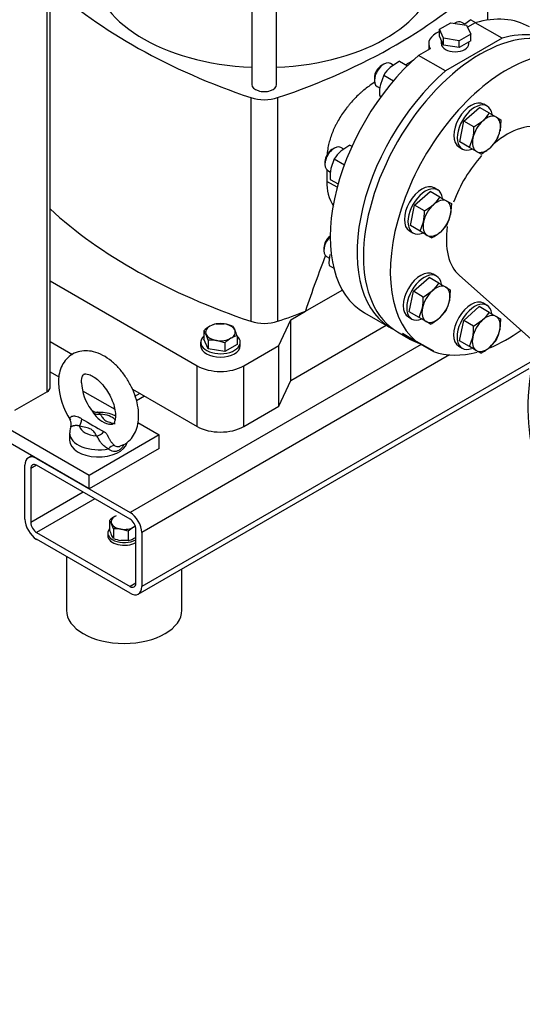
# Model space of a CAD drawing. Units: millimetres. Extents: x 139 to 5713, y 139 to 3986.
# Drawn here: x 4326 to 4622, y 1607 to 2187 of the extents above; entities that cross this region are included whole.
import ezdxf
from ezdxf.enums import TextEntityAlignment as Align

# ---------------------------------------------------------------- set-up
doc = ezdxf.new("R2010")
doc.units = ezdxf.units.MM
for name, color, linetype in [('11019_-_BS_4848_', 7, 'Continuous'), ('12013_-_BS_4848_', 7, 'Continuous'), ('12013_-_FOOT', 7, 'Continuous'), ('22004_70_X_50_AV', 7, 'Continuous'), ('62014_DN150_PRES', 7, 'Continuous'), ('62022.1_DN80_PLA', 7, 'Continuous'), ('63143_CON_RED_15', 7, 'Continuous'), ('Default', 7, 'Continuous'), ('M10_FULL_HEX_NUT', 7, 'Continuous'), ('M10_PLAIN_WASHER', 7, 'Continuous'), ('M12_PLAIN_WASHER', 7, 'Continuous'), ('M12_X_70_LG_HEX_', 7, 'Continuous'), ('M16-LIFTING-EYE', 7, 'Continuous'), ('M16_FULL_HEX_NUT', 7, 'Continuous'), ('M16_PLAIN_WASHER', 7, 'Continuous'), ('M16_X_80_LG_HEX_', 7, 'Continuous'), ('SV4604', 7, 'Continuous')]:
    doc.layers.add(name, color=color, linetype=linetype)
doc.styles.add('SEACAD_seiso_ttf', font='AGENCYR.TTF')

# ---------------------------------------------------------------- blocks, each defined once
blk = doc.blocks.new('SEANNOT_GROUP16')
at = {"layer": 'Default', "linetype": 'Continuous'}
blk.add_hatch(color=7, dxfattribs=at).paths.add_polyline_path([(4707.91, 1670.23), (4726.74, 1715.77), (4694.16, 1678.8)])
at = {"layer": 'Default', "color": 7, "linetype": 'Continuous'}
blk.add_line((4591.98, 1499.43), (4519.06, 1499.43), dxfattribs=at)
blk.add_lwpolyline([(4591.98, 1499.43), (4726.74, 1715.77)], dxfattribs=at)
at = {"layer": 'Default', "color": 7, "linetype": 'Continuous', "style": 'SEACAD_seiso_ttf'}
for s, height, p in [('ALTERNATIVE', 48.6111, (4218.12, 1523.73)), ('OPTION', 48.611, (4281.64, 1450.82))]:
    blk.add_text(s, height=height, dxfattribs=at).set_placement(p, align=Align.TOP_LEFT)
blk = doc.blocks.new('SE3')
at = {"layer": '11019_-_BS_4848_', "color": 7, "linetype": 'Continuous'}
for p, q in [((4562.74, 1995.83), (4391.33, 1896.86)), ((4579.48, 1989.62), (4398.2, 1884.95)), ((4626.88, 1985.23), (4398.2, 1853.2)), ((4396.19, 1848.75), (4626.4, 1981.67)), ((4397.07, 1966.97), (4394.34, 1965.39)), ((4399.92, 1965.33), (4395.12, 1962.56)), ((4382.23, 1958.4), (4381.61, 1958.04)), ((4333.48, 1930.26), (4331.47, 1929.1)), ((4336.33, 1928.61), (4391.33, 1896.86)), ((4329.46, 1892.89), (4329.46, 1924.65)), ((4336.33, 1924.65), (4332.89, 1922.66)), ((4332.89, 1922.66), (4332.89, 1890.91)), ((4391.33, 1892.89), (4336.33, 1924.65)), ((4363.83, 1908.77), (4332.89, 1890.91)), ((4370.7, 1904.8), (4336.33, 1884.95)), ((4394.77, 1855.19), (4394.77, 1886.94)), ((4336.33, 1884.95), (4391.33, 1853.2)), ((4391.33, 1849.23), (4336.33, 1880.99)), ((4398.2, 1884.95), (4398.2, 1853.2)), ((4394.77, 1855.19), (4391.33, 1853.2))]:
    blk.add_line(p, q, dxfattribs=at)
for centre, major_axis, start_param, end_param in [((4336.33, 1920.68), (4.86, -8.42), 2.356194, 3.926991), ((4336.33, 1920.68), (2.43, -4.21), 2.356194, 3.926991), ((4336.33, 1888.92), (4.86, -8.42), 3.926991, 5.497787), ((4391.33, 1888.92), (-4.86, 8.42), 3.926991, 5.497787), ((4391.33, 1888.92), (2.43, -4.21), 0.785398, 2.356194), ((4336.33, 1888.92), (-2.43, 4.21), 0.785398, 2.356194), ((4391.33, 1857.17), (-2.43, 4.21), 2.356194, 3.926991), ((4391.33, 1857.17), (-4.86, 8.42), 2.356194, 3.926991)]:
    blk.add_ellipse(centre, major_axis=major_axis, ratio=0.57735, start_param=start_param, end_param=end_param, dxfattribs=at)
at = {"layer": '12013_-_BS_4848_', "color": 7, "linetype": 'Continuous'}
for p, q in [((4342.52, 1967.91), (4342.52, 2525.44)), ((4344.23, 1970.29), (4344.23, 2526.43)), ((4342.52, 1967.91), (4323.27, 1956.8))]:
    blk.add_line(p, q, dxfattribs=at)
blk.add_ellipse((4338.39, 1970.29), major_axis=(-5.83, 0), ratio=0.57735, start_param=2.356194, end_param=3.141593, dxfattribs=at)
at = {"layer": '12013_-_FOOT', "color": 7, "linetype": 'Continuous'}
for p, q in [((4367.27, 1918.69), (4229.77, 1998.07)), ((4367.27, 1910.75), (4229.77, 1990.14)), ((4344.23, 1979.62), (4349.39, 1976.64)), ((4363.42, 1968.54), (4382.36, 1957.6)), ((4395.98, 1949.75), (4408.51, 1942.51)), ((4408.51, 1942.51), (4367.27, 1918.69)), ((4408.51, 1934.57), (4408.51, 1942.51)), ((4408.51, 1934.57), (4367.27, 1910.75)), ((4367.27, 1910.75), (4367.27, 1918.69))]:
    blk.add_line(p, q, dxfattribs=at)
at = {"layer": '22004_70_X_50_AV', "color": 7, "linetype": 'Continuous'}
for p, q in [((4353.86, 1870.86), (4353.86, 1839.31)), ((4421.92, 1839.31), (4421.92, 1863.61))]:
    blk.add_line(p, q, dxfattribs=at)
blk.add_ellipse((4387.89, 1839.31), major_axis=(34.03, 0), ratio=0.57735, start_param=3.141593, end_param=6.283185, dxfattribs=at)
at = {"layer": '62014_DN150_PRES', "color": 7, "linetype": 'Continuous'}
blk.add_ellipse((4723.28, 2014.8), major_axis=(-69.01, -119.54), ratio=0.57735, start_param=3.821385, end_param=6.166143, dxfattribs=at)
at = {"layer": '62022.1_DN80_PLA', "color": 7, "linetype": 'Continuous'}
for p, q in [((4548.96, 2003.18), (4556.52, 1998.81)), ((4559.98, 1997.42), (4551.73, 2002.19)), ((4560.09, 1997.61), (4559.98, 1997.42)), ((4570.19, 1991.77), (4560.09, 1997.61)), ((4561.83, 1996.35), (4561.94, 1996.54)), ((4561.83, 1996.35), (4570.08, 1991.59)), ((4570.08, 1991.59), (4570.19, 1991.77))]:
    blk.add_line(p, q, dxfattribs=at)
for centre, major_axis, start_param, end_param in [((4597.57, 2087.38), (-48.61, -84.2), 3.141593, 6.283185), ((4613.38, 2078.25), (-48.61, -84.2), 2.606132, 6.179089), ((4605.13, 2083.01), (48.61, 84.2), 3.037497, 3.245688), ((4613.38, 2078.25), (-48.61, -84.2), 0.63839, 0.90582), ((4613.38, 2078.25), (-48.61, -84.2), 0.104096, 0.52623)]:
    blk.add_ellipse(centre, major_axis=major_axis, ratio=0.57735, start_param=start_param, end_param=end_param, dxfattribs=at)
at = {"layer": '63143_CON_RED_15', "color": 7, "linetype": 'Continuous'}
blk.add_line((4585.3, 2036.49), (4629.39, 1997.32), dxfattribs=at)
for start_param, end_param in [(3.259718, 4.146634), (4.359175, 5.006229), (5.318618, 6.16506)]:
    blk.add_ellipse((4613.38, 2078.25), major_axis=(-25.28, -43.78), ratio=0.57735, start_param=start_param, end_param=end_param, dxfattribs=at)
at = {"layer": 'M10_FULL_HEX_NUT', "color": 7, "linetype": 'Continuous'}
for p, q in [((4379.3, 1892.12), (4379.3, 1886.58)), ((4381.62, 1887.11), (4380.46, 1890.18)), ((4381.62, 1887.11), (4381.62, 1881.58)), ((4390.29, 1885.77), (4385.96, 1887.01)), ((4390.29, 1885.77), (4390.29, 1880.23)), ((4381.62, 1881.58), (4380.46, 1883.51)), ((4390.29, 1880.23), (4385.96, 1880.34))]:
    blk.add_line(p, q, dxfattribs=at)
for centre, radius, start, end in [((4392.04, 1878.56), 18.61, 120.94936, 133.22796), ((4371.87, 1886.35), 9.4, 24.06321, 37.8643), ((4405.44, 1894.72), 27.39, 197.28908, 204.1638), ((4383.37, 1869.71), 17.49, 81.50299, 95.7551), ((4403.04, 1872.21), 18.61, 120.94936, 133.22796), ((4399.38, 1877.96), 11.8, 114.41562, 120.06751), ((4389.11, 1899.61), 19.53, 247.43577, 260.69945), ((4387.56, 1891.71), 11.8, 283.4096, 300.06647), ((4383.91, 1897.44), 18.59, 300.94239, 305.74936)]:
    blk.add_arc(centre, radius, start, end, dxfattribs=at)
for major_axis, start_param, end_param in [((7.78, 0), 2.356194, 3.403392), ((7.78, 0), -4.037257, -3.926991), ((-7.78, 0), 0.261799, 1.308997), ((-7.78, 0), 1.308997, 2.356194), ((-7.78, 0), -3.926991, -3.732256)]:
    blk.add_ellipse((4387.97, 1891.34), major_axis=major_axis, ratio=0.57735, start_param=start_param, end_param=end_param, dxfattribs=at)
at = {"layer": 'M10_PLAIN_WASHER', "color": 7, "linetype": 'Continuous'}
blk.add_line((4378.25, 1884.67), (4378.25, 1883.09), dxfattribs=at)
for centre, start_param in [((4387.97, 1884.67), 2.673176), ((4387.97, 1883.09), 3.141593)]:
    blk.add_ellipse(centre, major_axis=(9.72, 0), ratio=0.57735, start_param=start_param, end_param=5.48627, dxfattribs=at)
at = {"layer": 'M12_PLAIN_WASHER', "color": 7, "linetype": 'Continuous'}
for p, q in [((4432.94, 1997.08), (4432.94, 1995.1)), ((4456.27, 1995.1), (4456.27, 1997.08))]:
    blk.add_line(p, q, dxfattribs=at)
for centre, start_param, end_param in [((4444.61, 1997.08), 2.561691, 6.283185), ((4444.61, 1997.08), 0, 0.579902), ((4444.61, 1995.1), 3.141593, 6.283185)]:
    blk.add_ellipse(centre, major_axis=(11.67, 0), ratio=0.57735, start_param=start_param, end_param=end_param, dxfattribs=at)
at = {"layer": 'M12_X_70_LG_HEX_', "color": 7, "linetype": 'Continuous'}
for p, q in [((4441.99, 2008.03), (4446.87, 2007.91)), ((4434.85, 2003.91), (4434.85, 1998.89)), ((4437.46, 1998.27), (4436.15, 2001.73)), ((4451.75, 2006.52), (4453.06, 2004.34)), ((4437.46, 1993.25), (4434.85, 1998.89)), ((4437.46, 1998.27), (4437.46, 1993.25)), ((4447.22, 1996.76), (4442.34, 1998.16)), ((4447.22, 1996.76), (4447.22, 1991.74)), ((4454.37, 1995.87), (4447.22, 1991.74)), ((4454.37, 2000.89), (4454.37, 1995.87)), ((4447.22, 1991.74), (4437.46, 1993.25))]:
    blk.add_line(p, q, dxfattribs=at)
for centre, radius, start, end in [((4445.07, 1995.12), 13.27, 103.40855, 120.06751), ((4443.32, 1986.23), 21.97, 67.43577, 80.69945), ((4449.19, 1988.65), 20.94, 120.94936, 133.22796), ((4426.5, 1997.42), 10.58, 24.06321, 37.8643), ((4424.95, 1991.73), 30.81, 17.28908, 24.1638), ((4439.44, 1978.7), 19.67, 81.50299, 95.7551), ((4461.56, 1981.51), 20.94, 120.94936, 133.22796), ((4457.44, 1987.98), 13.27, 103.40855, 120.06751)]:
    blk.add_arc(centre, radius, start, end, dxfattribs=at)
for major_axis, start_param, end_param in [((8.75, 0), 1.308997, 2.356194), ((8.75, 0), 0.261799, 1.308997), ((8.75, 0), 2.356194, 3.403392), ((-8.75, 0), 0.261799, 1.308997), ((-8.75, 0), 2.356194, 3.403392), ((-8.75, 0), 1.308997, 2.356194)]:
    blk.add_ellipse((4444.61, 2003.03), major_axis=major_axis, ratio=0.57735, start_param=start_param, end_param=end_param, dxfattribs=at)
at = {"layer": 'M16-LIFTING-EYE', "color": 7, "linetype": 'Continuous'}
blk.add_line((4355.75, 1943.57), (4355.75, 1939.33), dxfattribs=at)
for centre, radius, start, end in [((4390.64, 1974.57), 41.54, 181.79248, 214.11217), ((4391.99, 1974.88), 29.31, 183.14982, 216.31306), ((4371.85, 1960.34), 4.47, 216.99806, 272.12403), ((4382.93, 1963.86), 15.63, 211.52922, 254.83486), ((4352.28, 1948.97), 4.49, 337.09056, 34.33715), ((4601.94, 2350.81), 465.01, 239.08204, 240.91796)]:
    blk.add_arc(centre, radius, start, end, dxfattribs=at)
for centre, major_axis, ratio, start_param, end_param in [((4373.89, 1959.52), (-5.1, -2.83), 0.777415, 0.283047, 1.162763), ((4361.64, 1952.45), (-1.06, -5.74), 0.249586, 0.638783, 1.518499), ((4372.77, 1948.33), (11.18, 0), 0.57735, 0.498463, 1.469902), ((4372.77, 1943.57), (17.01, 0), 0.57735, 3.134514, 5.065436), ((4372.77, 1948.33), (-11.18, 0), 0.57735, 0.100894, 1.469902), ((4371.64, 1946.68), (5.1, 2.83), 0.777415, 4.304355, 5.184071), ((4372.77, 1939.33), (17.01, 0), 0.57735, 3.141593, 6.145963), ((4380.67, 1931.19), (3.28, 4.82), 0.610481, 0.520158, 1.31439)]:
    blk.add_ellipse(centre, major_axis=major_axis, ratio=ratio, start_param=start_param, end_param=end_param, dxfattribs=at)
for points, knots in [([(4385.54, 1936.03), (4386.34, 1936.27), (4388.4, 1936.93), (4391.5, 1939.45), (4394.19, 1943.16), (4395.88, 1947.66), (4396.58, 1952.82), (4396.23, 1958.57), (4394.8, 1964.65), (4392.37, 1970.74), (4389.08, 1976.51), (4385.06, 1981.73), (4380.44, 1986.16), (4375.35, 1989.58), (4370.2, 1991.64), (4365.23, 1992.3), (4360.57, 1991.66), (4356.35, 1989.67), (4352.96, 1986.43), (4350.64, 1982.42), (4349.34, 1977.89), (4349.18, 1974.92), (4349.12, 1973.27)], [0, 0, 0, 0, 0.024091, 0.072615, 0.119951, 0.16831, 0.219565, 0.273698, 0.329085, 0.384362, 0.439509, 0.494851, 0.550692, 0.607487, 0.665453, 0.714724, 0.761456, 0.811946, 0.859923, 0.907324, 0.956581, 1, 1, 1, 1]), ([(4362.73, 1973.27), (4362.75, 1973.88), (4362.8, 1975.35), (4363.35, 1977.27), (4364.04, 1978.18), (4364.34, 1978.35), (4365.15, 1978.56), (4367.09, 1978.26), (4369.84, 1976.96), (4372.98, 1974.54), (4376.09, 1971.19), (4378.87, 1967.1), (4381.05, 1962.62), (4382.42, 1958.18), (4382.92, 1954.21), (4382.65, 1951.16), (4381.93, 1949.37), (4381.35, 1948.81), (4381, 1948.68), (4380.05, 1948.48), (4379.12, 1948.8), (4378.9, 1948.87)], [0, 0, 0, 0, 0.028491, 0.082374, 0.137245, 0.197903, 0.253754, 0.305708, 0.360988, 0.416164, 0.472442, 0.529809, 0.587639, 0.645091, 0.701368, 0.756121, 0.810177, 0.866061, 0.93211, 0.985572, 1, 1, 1, 1]), ([(4368.34, 1957.57), (4368.51, 1957.33), (4368.68, 1957.07), (4369.09, 1956.44), (4369.35, 1956.07), (4369.61, 1955.69)], [0.7809442, 0.7809442, 0.7809442, 0.7809442, 0.875, 0.875, 1, 1, 1, 1]), ([(4382.81, 1953.61), (4382, 1954.02), (4379.74, 1954.96), (4376, 1955.83), (4373.37, 1955.79), (4372.09, 1955.75)], [0.5640761, 0.5640761, 0.5640761, 0.5640761, 0.6780818, 0.8651091, 1, 1, 1, 1]), ([(4373.89, 1954.76), (4373.61, 1954.99), (4373.39, 1955.21), (4372.99, 1955.56), (4372.8, 1955.69), (4372.45, 1955.82), (4372.29, 1955.85), (4372.11, 1955.85)], [0, 0, 0, 0, 0.125, 0.125, 0.25, 0.25, 0.3418748, 0.3418748, 0.3418748, 0.3418748]), ([(4363.02, 1951.88), (4362.13, 1952.43), (4361.19, 1952.91), (4359.72, 1953.36), (4359.22, 1953.47), (4358.26, 1953.55), (4357.8, 1953.52), (4356.61, 1953.27), (4356.11, 1952.88), (4355.84, 1952.27), (4355.82, 1952.06), (4355.92, 1951.66), (4356.03, 1951.48), (4356.19, 1951.3)], [0, 0, 0, 0, 0.25, 0.25, 0.375, 0.375, 0.5, 0.5, 0.75, 0.75, 0.875, 0.875, 1, 1, 1, 1]), ([(4373.89, 1954.76), (4374.09, 1954.41), (4374.28, 1954.06), (4374.68, 1953.37), (4374.9, 1953.03), (4375.38, 1952.35), (4375.65, 1952.03), (4376.3, 1951.41), (4376.68, 1951.12), (4377.58, 1950.6), (4378.08, 1950.38), (4379.15, 1950), (4379.72, 1949.85), (4380.89, 1949.56), (4381.49, 1949.44), (4382.23, 1949.3), (4382.37, 1949.27), (4382.51, 1949.24)], [0, 0, 0, 0, 0.125, 0.125, 0.25, 0.25, 0.375, 0.375, 0.5, 0.5, 0.625, 0.625, 0.75, 0.75, 0.875, 0.875, 0.9047153, 0.9047153, 0.9047153, 0.9047153]), ([(4361.64, 1947.68), (4361.44, 1947.77), (4361.23, 1947.83), (4360.81, 1947.93), (4360.59, 1947.97), (4360.16, 1948.01), (4359.95, 1948.02), (4359.53, 1948.02), (4359.32, 1948.01), (4358.72, 1947.95), (4358.36, 1947.9), (4357.87, 1947.79), (4357.72, 1947.76), (4357.45, 1947.68), (4357.32, 1947.64), (4357.1, 1947.56), (4357, 1947.52), (4356.82, 1947.45), (4356.74, 1947.41), (4356.55, 1947.3), (4356.48, 1947.23), (4356.45, 1947.17), (4356.45, 1947.17), (4356.45, 1947.16)], [0, 0, 0, 0, 0.0625, 0.0625, 0.125, 0.125, 0.1875, 0.1875, 0.25, 0.25, 0.375, 0.375, 0.4375, 0.4375, 0.5, 0.5, 0.5625, 0.5625, 0.625, 0.625, 0.75, 0.75, 0.7585962, 0.7585962, 0.7585962, 0.7585962]), ([(4371.64, 1941.91), (4371.45, 1942.26), (4371.26, 1942.61), (4370.85, 1943.3), (4370.64, 1943.64), (4370.15, 1944.31), (4369.88, 1944.64), (4369.4, 1945.1), (4369.22, 1945.25), (4368.84, 1945.54), (4368.63, 1945.68), (4367.96, 1946.07), (4367.46, 1946.29), (4366.38, 1946.67), (4365.81, 1946.82), (4364.64, 1947.11), (4364.04, 1947.23), (4362.85, 1947.46), (4362.24, 1947.57), (4361.64, 1947.68)], [0, 0, 0, 0, 0.125, 0.125, 0.25, 0.25, 0.375, 0.375, 0.4375, 0.4375, 0.5, 0.5, 0.625, 0.625, 0.75, 0.75, 0.875, 0.875, 1, 1, 1, 1]), ([(4382.05, 1936.38), (4381.9, 1936.5), (4381.75, 1936.64), (4381.46, 1936.93), (4381.31, 1937.09), (4381.02, 1937.43), (4380.88, 1937.61), (4380.59, 1937.99), (4380.45, 1938.19), (4380.16, 1938.61), (4380.03, 1938.82), (4379.75, 1939.27), (4379.61, 1939.5), (4379.35, 1939.97), (4379.22, 1940.21), (4378.96, 1940.67), (4378.84, 1940.91), (4378.59, 1941.37), (4378.47, 1941.59), (4378.24, 1942), (4378.13, 1942.2), (4377.91, 1942.56), (4377.8, 1942.73), (4377.58, 1943.04), (4377.47, 1943.18), (4377.14, 1943.57), (4376.91, 1943.78), (4376.44, 1944.14), (4376.19, 1944.29), (4375.92, 1944.43)], [0, 0, 0, 0, 0.0625, 0.0625, 0.125, 0.125, 0.1875, 0.1875, 0.25, 0.25, 0.3125, 0.3125, 0.375, 0.375, 0.4375, 0.4375, 0.5, 0.5, 0.5625, 0.5625, 0.625, 0.625, 0.6875, 0.6875, 0.75, 0.75, 0.875, 0.875, 1, 1, 1, 1]), ([(4378.65, 1934.35), (4378.27, 1934.5), (4377.9, 1934.68), (4377.16, 1935.11), (4376.79, 1935.36), (4376.07, 1935.92), (4375.72, 1936.24), (4375.05, 1936.91), (4374.73, 1937.28), (4374.29, 1937.85), (4374.14, 1938.05), (4373.87, 1938.44), (4373.74, 1938.64), (4373.36, 1939.24), (4373.14, 1939.64), (4372.73, 1940.4), (4372.54, 1940.76), (4372.14, 1941.4), (4371.92, 1941.68), (4371.64, 1941.91)], [0, 0, 0, 0, 0.125, 0.125, 0.25, 0.25, 0.375, 0.375, 0.5, 0.5, 0.5625, 0.5625, 0.625, 0.625, 0.75, 0.75, 0.875, 0.875, 1, 1, 1, 1]), ([(4387.63, 1936.72), (4387.54, 1936.54), (4387.45, 1936.36), (4387.02, 1935.57), (4386.65, 1935.03), (4385.79, 1934.09), (4385.31, 1933.7), (4383.79, 1932.81), (4382.61, 1932.62), (4380.46, 1933), (4379.45, 1933.56), (4378.65, 1934.35)], [0.2128784, 0.2128784, 0.2128784, 0.2128784, 0.25, 0.25, 0.375, 0.375, 0.5, 0.5, 0.75, 0.75, 1, 1, 1, 1]), ([(4382.05, 1936.38), (4382.32, 1936.15), (4382.64, 1935.97), (4383.34, 1935.72), (4383.71, 1935.65), (4384.47, 1935.63), (4384.86, 1935.67), (4385.36, 1935.8), (4385.48, 1935.84), (4385.6, 1935.88)], [0, 0, 0, 0, 0.125, 0.125, 0.25, 0.25, 0.375, 0.375, 0.4135822, 0.4135822, 0.4135822, 0.4135822])]:
    blk.add_open_spline(points, degree=3, knots=knots, dxfattribs=at)
blk.add_open_spline([(4356.52, 1947.15), (4356.17, 1946.77), (4355.95, 1945.62), (4355.85, 1943.69)], degree=3, dxfattribs=at)
at = {"layer": 'M16_FULL_HEX_NUT', "color": 7, "linetype": 'Continuous'}
for p, q in [((4592.05, 2187.01), (4588.49, 2184.57)), ((4592.05, 2187.01), (4594.86, 2185.39)), ((4549.96, 2162.71), (4544.62, 2159.05)), ((4549.96, 2162.71), (4554.71, 2159.96)), ((4540.75, 2154.55), (4538.79, 2148.95)), ((4540.75, 2154.55), (4546.58, 2151.18)), ((4538.29, 2142.5), (4539.26, 2141.94)), ((4520.85, 2113.28), (4515.51, 2109.63)), ((4520.85, 2113.28), (4522.06, 2112.59)), ((4511.65, 2105.13), (4509.68, 2099.53)), ((4511.65, 2105.13), (4517.57, 2101.71)), ((4509.18, 2093.08), (4513.87, 2090.37)), ((4508.53, 2042.34), (4511.33, 2040.72))]:
    blk.add_line(p, q, dxfattribs=at)
for centre, radius, start, end in [((4559.44, 2142.43), 22.27, 131.72526, 147.03761), ((4566.71, 2143.56), 28.44, 169.07315, 182.13307), ((4530.33, 2093.01), 22.27, 131.72526, 147.03761), ((4537.6, 2094.14), 28.44, 169.07315, 182.13307), ((4536.95, 2043.4), 28.44, 169.07315, 182.13307)]:
    blk.add_arc(centre, radius, start, end, dxfattribs=at)
at = {"layer": 'M16_PLAIN_WASHER', "color": 7, "linetype": 'Continuous'}
for p, q in [((4601.69, 2136.21), (4599.63, 2137.4)), ((4585.04, 2112.14), (4587.11, 2110.95)), ((4572.58, 2086.78), (4570.52, 2087.98)), ((4555.93, 2062.72), (4558, 2061.53)), ((4571.92, 2036.05), (4569.86, 2037.24)), ((4601.54, 2018.85), (4599.48, 2020.04)), ((4555.28, 2011.98), (4557.34, 2010.79)), ((4584.9, 1994.78), (4586.96, 1993.59))]:
    blk.add_line(p, q, dxfattribs=at)
for centre, start_param, end_param in [((4592.33, 2124.77), 3.141593, 6.283185), ((4594.4, 2123.58), 2.520792, 6.283185), ((4594.4, 2123.58), 0, 0.61681), ((4563.23, 2075.35), 3.141593, 6.283185), ((4565.29, 2074.16), 2.520792, 6.283185), ((4565.29, 2074.16), 0, 0.61681), ((4562.57, 2024.61), 3.141593, 6.283185), ((4564.63, 2023.42), 2.520792, 6.283185), ((4592.19, 2007.41), 3.141593, 6.283185), ((4594.25, 2006.22), 2.520792, 6.283185), ((4564.63, 2023.42), 0, 0.61681), ((4594.25, 2006.22), 0, 0.61681)]:
    blk.add_ellipse(centre, major_axis=(-7.29, -12.63), ratio=0.57735, start_param=start_param, end_param=end_param, dxfattribs=at)
at = {"layer": 'M16_X_80_LG_HEX_', "color": 7, "linetype": 'Continuous'}
for p, q in [((4582.87, 2185.19), (4582.59, 2185.03)), ((4588.49, 2184.57), (4586.76, 2185.57)), ((4540.77, 2160.89), (4539.4, 2160.09)), ((4546.4, 2160.27), (4544.66, 2161.27)), ((4535.27, 2152.95), (4535.27, 2151.36)), ((4536.89, 2147.8), (4538.59, 2146.82)), ((4588, 2127.27), (4597.21, 2135.43)), ((4603, 2132.08), (4597.21, 2135.43)), ((4603, 2132.08), (4607.1, 2129.71)), ((4607.1, 2129.71), (4609.74, 2128.19)), ((4585.54, 2115.22), (4588, 2127.27)), ((4593.8, 2123.92), (4588, 2127.27)), ((4593.8, 2123.92), (4599.14, 2127.58)), ((4609.74, 2128.19), (4609.24, 2121.74)), ((4591.33, 2111.87), (4593.3, 2117.47)), ((4517.29, 2110.85), (4515.55, 2111.85)), ((4591.33, 2111.87), (4585.54, 2115.22)), ((4595.44, 2109.5), (4591.33, 2111.87)), ((4607.27, 2116.14), (4603.41, 2111.64)), ((4511.67, 2111.46), (4510.29, 2110.67)), ((4598.07, 2107.99), (4595.44, 2109.5)), ((4506.17, 2103.53), (4506.17, 2101.94)), ((4507.78, 2098.38), (4509.48, 2097.4)), ((4558.9, 2077.85), (4568.1, 2086)), ((4573.89, 2082.66), (4568.1, 2086)), ((4573.89, 2082.66), (4578, 2080.29)), ((4556.43, 2065.8), (4558.9, 2077.85)), ((4564.69, 2074.5), (4558.9, 2077.85)), ((4564.69, 2074.5), (4570.03, 2078.15)), ((4578, 2080.29), (4580.63, 2078.77)), ((4580.63, 2078.77), (4580.13, 2072.32)), ((4562.22, 2062.45), (4556.43, 2065.8)), ((4562.22, 2062.45), (4564.19, 2068.05)), ((4578.16, 2066.72), (4574.3, 2062.22)), ((4566.33, 2060.08), (4562.22, 2062.45)), ((4568.96, 2058.56), (4566.33, 2060.08)), ((4505.51, 2052.79), (4505.51, 2051.2)), ((4507.12, 2047.64), (4508.82, 2046.66)), ((4558.24, 2027.11), (4567.44, 2035.27)), ((4573.24, 2031.92), (4567.44, 2035.27)), ((4573.24, 2031.92), (4577.34, 2029.55)), ((4555.78, 2015.06), (4558.24, 2027.11)), ((4564.03, 2023.76), (4558.24, 2027.11)), ((4564.03, 2023.76), (4569.37, 2027.42)), ((4577.34, 2029.55), (4579.97, 2028.03)), ((4579.97, 2028.03), (4579.48, 2021.59)), ((4561.57, 2011.72), (4555.78, 2015.06)), ((4561.57, 2011.72), (4563.54, 2017.31)), ((4577.51, 2015.99), (4573.64, 2011.48)), ((4587.86, 2009.91), (4597.06, 2018.07)), ((4602.85, 2014.72), (4597.06, 2018.07)), ((4602.85, 2014.72), (4606.96, 2012.36)), ((4565.67, 2009.35), (4561.57, 2011.72)), ((4568.31, 2007.83), (4565.67, 2009.35)), ((4585.39, 1997.86), (4587.86, 2009.91)), ((4593.65, 2006.57), (4587.86, 2009.91)), ((4593.65, 2006.57), (4598.99, 2010.22)), ((4606.96, 2012.36), (4609.59, 2010.84)), ((4609.59, 2010.84), (4609.09, 2004.39)), ((4591.19, 1994.52), (4585.39, 1997.86)), ((4591.19, 1994.52), (4593.16, 2000.12)), ((4607.12, 1998.79), (4603.26, 1994.28)), ((4595.29, 1992.15), (4591.19, 1994.52)), ((4597.92, 1990.63), (4595.29, 1992.15))]:
    blk.add_line(p, q, dxfattribs=at)
for centre, radius, start, end in [((4584.31, 2144.2), 22.27, 311.72526, 327.03761), ((4565.38, 2122.86), 28.44, 349.07315, 2.13307), ((4587.43, 2126.27), 22.27, 332.96239, 348.27474), ((4584.78, 2133.13), 28.44, 297.86693, 310.92685), ((4555.2, 2094.78), 22.27, 311.72526, 327.03761), ((4536.27, 2073.44), 28.44, 349.07315, 2.13307), ((4558.32, 2076.85), 22.27, 332.96239, 348.27474), ((4555.67, 2083.7), 28.44, 297.86693, 310.92685), ((4554.55, 2044.04), 22.27, 311.72526, 327.03761), ((4535.61, 2022.71), 28.44, 349.07315, 2.13307), ((4557.67, 2026.11), 22.27, 332.96239, 348.27474), ((4584.17, 2026.84), 22.27, 311.72526, 327.03761), ((4555.01, 2032.97), 28.44, 297.86693, 310.92685), ((4565.23, 2005.51), 28.44, 349.07315, 2.13307), ((4587.29, 2008.91), 22.27, 332.96239, 348.27474), ((4584.63, 2015.77), 28.44, 297.86693, 310.92685)]:
    blk.add_arc(centre, radius, start, end, dxfattribs=at)
for centre, major_axis, start_param, end_param in [((4582.87, 2178.84), (3.89, 6.74), 0, 0.834704), ((4540.77, 2154.54), (3.89, 6.74), 0, 3.141593), ((4539.4, 2155.33), (-2.92, -5.05), 3.926991, 5.497787), ((4601.27, 2119.61), (5.83, 10.1), 0, 1.047198), ((4601.27, 2119.61), (-5.83, -10.1), 2.094395, 3.141593), ((4601.27, 2119.61), (5.83, 10.1), 1.047198, 2.094395), ((4601.27, 2119.61), (5.83, 10.1), 2.094395, 3.141593), ((4601.27, 2119.61), (-5.83, -10.1), 1.047198, 2.094395), ((4511.67, 2105.11), (3.89, 6.74), 0, 3.141593), ((4601.27, 2119.61), (-5.83, -10.1), 0, 1.047198), ((4510.29, 2105.91), (-2.92, -5.05), 3.926991, 5.497787), ((4572.16, 2070.19), (5.83, 10.1), 1.047198, 2.094395), ((4572.16, 2070.19), (5.83, 10.1), 0, 1.047198), ((4572.16, 2070.19), (-5.83, -10.1), 2.094395, 3.141593), ((4572.16, 2070.19), (-5.83, -10.1), 1.047198, 2.094395), ((4572.16, 2070.19), (5.83, 10.1), 2.094395, 3.141593), ((4511.01, 2054.38), (3.89, 6.74), 1.115246, 3.141593), ((4509.64, 2055.17), (-2.92, -5.05), 4.025243, 5.497787), ((4572.16, 2070.19), (-5.83, -10.1), 0, 1.047198), ((4571.51, 2019.45), (5.83, 10.1), 0, 1.047198), ((4571.51, 2019.45), (5.83, 10.1), 1.047198, 2.094395), ((4571.51, 2019.45), (-5.83, -10.1), 2.094395, 3.141593), ((4571.51, 2019.45), (-5.83, -10.1), 1.047198, 2.094395), ((4571.51, 2019.45), (5.83, 10.1), 2.094395, 3.141593), ((4601.13, 2002.25), (5.83, 10.1), 0, 1.047198), ((4571.51, 2019.45), (-5.83, -10.1), 0, 1.047198), ((4601.13, 2002.25), (5.83, 10.1), 1.047198, 2.094395), ((4601.13, 2002.25), (-5.83, -10.1), 2.094395, 3.141593), ((4601.13, 2002.25), (-5.83, -10.1), 1.047198, 2.094395), ((4601.13, 2002.25), (5.83, 10.1), 2.094395, 3.141593), ((4601.13, 2002.25), (-5.83, -10.1), 0, 1.047198)]:
    blk.add_ellipse(centre, major_axis=major_axis, ratio=0.57735, start_param=start_param, end_param=end_param, dxfattribs=at)
at = {"layer": 'SV4604', "color": 7, "linetype": 'Continuous'}
for p, q in [((4463.09, 2358.06), (4463.09, 2148.97)), ((4477.68, 2148.97), (4477.68, 2358.06)), ((4601.96, 2212.63), (4601.96, 2186.93)), ((4573.57, 2181.48), (4580.32, 2185.38)), ((4576.04, 2176.16), (4573.57, 2181.48)), ((4573.57, 2177.51), (4573.57, 2181.48)), ((4580.32, 2185.38), (4589.53, 2183.95)), ((4589.53, 2183.95), (4592, 2178.63)), ((4594.69, 2185.34), (4590.12, 2182.7)), ((4610.5, 2176.21), (4594.69, 2185.34)), ((4576.04, 2172.19), (4573.57, 2177.51)), ((4576.04, 2172.19), (4576.04, 2176.16)), ((4585.26, 2174.73), (4576.04, 2176.16)), ((4610.5, 2176.21), (4577.07, 2156.91)), ((4592, 2178.63), (4585.26, 2174.73)), ((4592, 2174.66), (4592, 2178.63)), ((4568.08, 2169.98), (4561.26, 2166.04)), ((4567.23, 2172.91), (4567.23, 2169.49)), ((4574.68, 2175.11), (4574.68, 2172.91)), ((4585.26, 2170.77), (4576.04, 2172.19)), ((4585.26, 2170.77), (4585.26, 2174.73)), ((4592, 2174.66), (4585.26, 2170.77)), ((4590.89, 2172.91), (4590.89, 2174.02)), ((4577.07, 2156.91), (4561.26, 2166.04)), ((4558.2, 2163.3), (4558.16, 2163.31)), ((4462.53, 2141.2), (4462.53, 2009.43)), ((4478.24, 2141.2), (4478.24, 2009.43)), ((4507.31, 2098.72), (4507.31, 2091.86)), ((4513.33, 2088.38), (4507.31, 2091.86)), ((4344.23, 2033.21), (4430.86, 1983.19)), ((4494.62, 2015.32), (4516.38, 2027.88)), ((4486.08, 2010.39), (4494.62, 2015.32)), ((4529.36, 2014.49), (4545.18, 2005.36)), ((4478.98, 1995.1), (4486.08, 2010.39)), ((4486.08, 1974.66), (4486.08, 2010.39)), ((4486.08, 1974.66), (4542.21, 2007.07)), ((4344.23, 1997.48), (4357.4, 1989.88)), ((4458.36, 1983.19), (4478.98, 1995.1)), ((4478.98, 1959.37), (4478.98, 1995.1)), ((4430.86, 1947.47), (4430.86, 1983.19)), ((4458.36, 1947.47), (4458.36, 1983.19)), ((4478.98, 1959.37), (4486.08, 1974.66)), ((4392.7, 1969.5), (4430.86, 1947.47)), ((4458.36, 1947.47), (4478.98, 1959.37))]:
    blk.add_line(p, q, dxfattribs=at)
blk.add_arc((4532.3, 2090.59), 25.02, 177.08774, 212.0908, dxfattribs=at)
for centre, major_axis, ratio, start_param, end_param in [((4470.39, 2217.17), (-100.87, 0), 0.57735, 0, 1.498444), ((4470.39, 2217.17), (-100.87, 0), 0.57735, 1.643149, 3.141593), ((4304.02, 2313.22), (345.14, 0), 0.57735, 5.241514, 5.75406), ((4636.75, 2313.22), (-345.14, 0), 0.57735, 0.559423, 1.041671), ((4577.97, 2098.69), (48.61, 84.2), 0.57735, 0, 0.539833), ((4582.79, 2172.91), (15.56, 0), 0.57735, 2.204995, 3.474174), ((4593.79, 2089.56), (48.61, 84.2), 0.57735, -0.038901, 0.539833), ((4582.79, 2172.91), (8.1, 0), 0.57735, 3.141593, 6.283185), ((4577.97, 2098.69), (48.61, 84.2), 0.57735, 1.030964, 3.141593), ((4304.02, 2298.14), (345.14, 0), 0.57735, -0.762111, -0.743132), ((4593.79, 2089.56), (48.61, 84.2), 0.57735, 1.030964, 3.180493), ((4470.39, 2148.97), (-7.29, 0), 0.57735, 0, 3.141593), ((4470.39, 2148.96), (15.56, 0), 0.57735, 4.183264, 5.241514), ((4636.75, 2181.45), (-345.14, 0), 0.57735, 0.559423, 1.041671), ((4304.02, -1513.77), (254.38, 3632.42), 0.064216, 0.201863, 0.243631), ((4304.02, 2181.45), (345.14, 0), 0.57735, -1.041671, -0.985733), ((4470.39, 2017.18), (15.56, 0), 0.57735, 4.183264, 5.241514), ((4444.61, 1991.13), (-19.44, 0), 0.57735, 0.785398, 2.356194), ((4444.61, 1955.41), (-19.44, 0), 0.57735, 0.785398, 2.356194)]:
    blk.add_ellipse(centre, major_axis=major_axis, ratio=ratio, start_param=start_param, end_param=end_param, dxfattribs=at)
blk.add_open_spline([(4535.55, 2150.28), (4534.32, 2149.55), (4533.11, 2148.74), (4530.96, 2147.19), (4530.03, 2146.47), (4528.63, 2145.33), (4528.17, 2144.93), (4527.25, 2144.13), (4526.79, 2143.72), (4524.54, 2141.63), (4522.81, 2139.83), (4520.74, 2137.43), (4520.34, 2136.94), (4519.53, 2135.95), (4519.14, 2135.45), (4517.97, 2133.92), (4517.22, 2132.88), (4515.09, 2129.73), (4513.8, 2127.56), (4512.37, 2124.77), (4512.09, 2124.21), (4511.56, 2123.08), (4511.31, 2122.52), (4510.58, 2120.83), (4510.14, 2119.7), (4509.35, 2117.46), (4509, 2116.33), (4508.55, 2114.65), (4508.41, 2114.09), (4508.15, 2112.97), (4508.03, 2112.41), (4507.68, 2110.5), (4507.51, 2109.18), (4507.41, 2107.87)], degree=3, knots=[0.0438971, 0.0438971, 0.0438971, 0.0438971, 0.125, 0.125, 0.1875, 0.1875, 0.21875, 0.21875, 0.25, 0.25, 0.375, 0.375, 0.40625, 0.40625, 0.4375, 0.4375, 0.5, 0.5, 0.625, 0.625, 0.65625, 0.65625, 0.6875, 0.6875, 0.75, 0.75, 0.8125, 0.8125, 0.84375, 0.84375, 0.875, 0.875, 0.9505998, 0.9505998, 0.9505998, 0.9505998], dxfattribs=at)

msp = doc.modelspace()

# ---------------------------------------------------------------- block references
at = {"layer": 'Default'}
for name in ['SE3', 'SEANNOT_GROUP16']:
    msp.add_blockref(name, (0, 0), dxfattribs=at)

doc.saveas('drawing.dxf')
